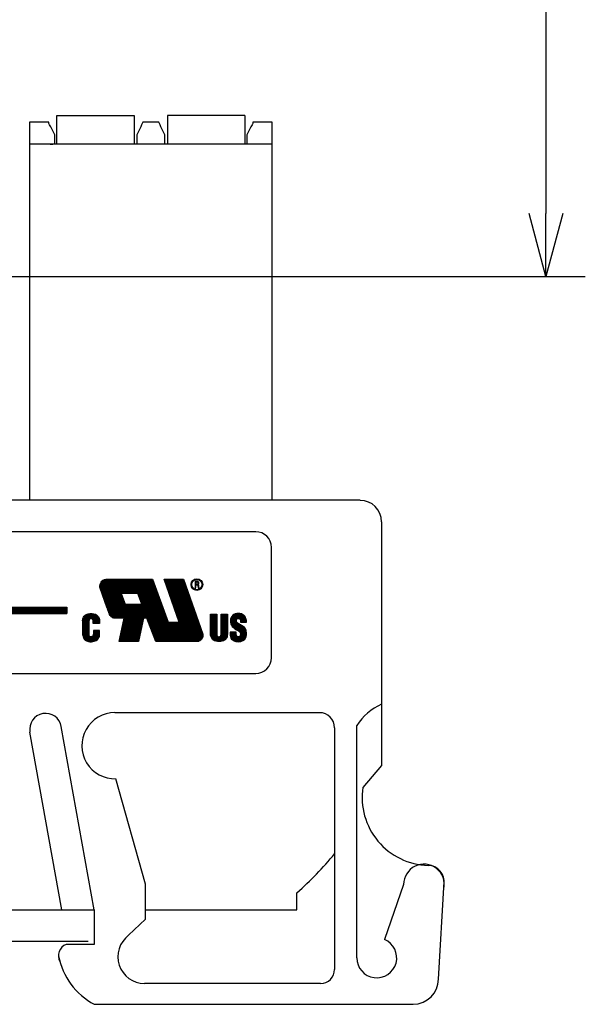
# Model space of a CAD drawing. Units: millimetres. Extents: x 1525 to 1693, y 464 to 588.
# Drawn here: x 1587 to 1605, y 473 to 504 of the extents above; entities that cross this region are included whole.
import ezdxf

# ---------------------------------------------------------------- set-up
doc = ezdxf.new("R2010")
doc.units = ezdxf.units.MM
doc.header["$LTSCALE"] = 2
doc.header["$MEASUREMENT"] = 0
doc.linetypes.add('PHANTOM', pattern=[63.5, 31.75, -6.35, 6.35, -6.35, 6.35, -6.35])
doc.layers.get('0').update_dxf_attribs({"lineweight": 25})
doc.layers.get('Defpoints').update_dxf_attribs({"lineweight": 25})
doc.layers.add('OBJECT', color=7, linetype='Continuous', lineweight=25)
doc.layers.add('PDF_ジオメトリ', color=7, linetype='Continuous')
doc.styles.add('一般文字', font='monotxt.shx', dxfattribs={"bigfont": 'bigfont.shx'})
doc.dimstyles.new('ISO-25', dxfattribs={"dimtxt": 2.5, "dimasz": 2, "dimexe": 1.25, "dimexo": 0.625, "dimtad": 1, "dimdsep": 46, "dimtxsty": '一般文字', "dimblk": 'OPEN30', "dimcen": 2.5, "dimadec": 0, "dimazin": 0, "dimtfac": 1, "dimtmove": 0, "dimatfit": 3, "dimldrblk": 'OPEN30', "dimfxl": 1, "dimarcsym": 0})

# ---------------------------------------------------------------- blocks, each defined once
blk = doc.blocks.new('_Open30')
at = {"color": 0, "linetype": 'ByBlock', "lineweight": -2}
for p, q in [((-1, 0.268), (0, 0)), ((0, 0), (-1, -0.268)), ((0, 0), (-1, 0))]:
    blk.add_line(p, q, dxfattribs=at)
blk = doc.blocks.new('*D43')
at = {"layer": 'Defpoints', "color": 0, "transparency": 16777216}
for p in [(1594.426, 575.612), (1584.076, 495.615), (1604.119, 495.615)]:
    blk.add_point(p, dxfattribs=at)
at = {"layer": 'OBJECT', "color": 0, "lineweight": -2, "transparency": 16777216}
for p, q in [((1595.051, 575.612), (1605.369, 575.612)), ((1604.119, 573.612), (1604.119, 497.615)), ((1584.701, 495.615), (1605.369, 495.615))]:
    blk.add_line(p, q, dxfattribs=at)
at = {"layer": 'OBJECT', "color": 0, "lineweight": -2, "transparency": 16777216, "xscale": 2, "yscale": 2, "zscale": 2}
for p, rotation in [((1604.119, 575.612), 90), ((1604.119, 495.615), 270)]:
    blk.add_blockref('_Open30', p, dxfattribs=dict(at, rotation=rotation))
at = {"layer": 'OBJECT', "color": 0, "transparency": 16777216, "insert": (1601.743, 535.613), "char_height": 2.5, "attachment_point": 5, "rotation": 90, "style": '一般文字'}
blk.add_mtext('{\\fMS Gothic|b0|i0|c128|p49;\\H1.2x;(80)}', dxfattribs=at)

msp = doc.modelspace()

# ---------------------------------------------------------------- linework, layer by layer
at = {"color": 0}
for p, q in [((1598.221, 488.515), (1546.852, 488.515)), ((1598.901, 487.835), (1598.901, 480.092)), ((1598.901, 480.092), (1598.307, 479.401)), ((1600.705, 473.317), (1600.889, 476.398)), ((1589.777, 472.515), (1599.903, 472.515))]:
    msp.add_line(p, q, dxfattribs=at)
for p, q in [((1589.954, 485.777), (1591.713, 485.777)), ((1589.956, 485.812), (1591.7, 485.812)), ((1589.96, 485.847), (1591.688, 485.847)), ((1589.973, 485.882), (1591.675, 485.882)), ((1589.992, 485.917), (1591.662, 485.917)), ((1590.022, 485.952), (1591.65, 485.952)), ((1590.071, 485.987), (1591.637, 485.987)), ((1591.999, 485.987), (1592.616, 485.987)), ((1592.012, 485.952), (1592.629, 485.952)), ((1592.024, 485.917), (1592.641, 485.917)), ((1592.037, 485.882), (1592.654, 485.882)), ((1592.049, 485.847), (1592.666, 485.847)), ((1592.061, 485.812), (1592.678, 485.812)), ((1592.074, 485.777), (1592.691, 485.777)), ((1593.048, 485.941), (1592.975, 485.941)), ((1592.975, 485.941), (1592.975, 485.94)), ((1592.975, 485.94), (1592.975, 485.739)), ((1592.998, 485.919), (1592.998, 485.848)), ((1593.041, 485.919), (1592.998, 485.919)), ((1592.998, 485.848), (1593.036, 485.848)), ((1592.998, 485.739), (1592.998, 485.828)), ((1592.998, 485.828), (1593.04, 485.828)), ((1593.036, 485.848), (1593.051, 485.85)), ((1593.04, 485.828), (1593.057, 485.822)), ((1593.055, 485.915), (1593.041, 485.919)), ((1593.057, 485.939), (1593.048, 485.941)), ((1593.051, 485.85), (1593.055, 485.854)), ((1593.059, 485.913), (1593.055, 485.915)), ((1593.055, 485.854), (1593.059, 485.856)), ((1593.066, 485.936), (1593.057, 485.939)), ((1593.057, 485.822), (1593.065, 485.813)), ((1593.066, 485.906), (1593.059, 485.913)), ((1593.059, 485.856), (1593.066, 485.863)), ((1593.065, 485.813), (1593.068, 485.807)), ((1593.07, 485.934), (1593.066, 485.936)), ((1593.068, 485.902), (1593.066, 485.906)), ((1593.066, 485.863), (1593.072, 485.875)), ((1593.066, 485.839), (1593.079, 485.845)), ((1593.074, 485.837), (1593.066, 485.839)), ((1593.072, 485.892), (1593.068, 485.902)), ((1593.068, 485.807), (1593.07, 485.798)), ((1593.077, 485.932), (1593.07, 485.934)), ((1593.07, 485.798), (1593.072, 485.763)), ((1593.072, 485.875), (1593.072, 485.892)), ((1593.072, 485.763), (1593.074, 485.75)), ((1593.079, 485.835), (1593.074, 485.837)), ((1593.09, 485.919), (1593.077, 485.932)), ((1593.079, 485.845), (1593.088, 485.854)), ((1593.087, 485.826), (1593.079, 485.835)), ((1593.092, 485.815), (1593.087, 485.826)), ((1593.088, 485.854), (1593.092, 485.861)), ((1593.092, 485.915), (1593.09, 485.919)), ((1593.094, 485.909), (1593.092, 485.915)), ((1593.092, 485.861), (1593.094, 485.865)), ((1593.094, 485.804), (1593.092, 485.815)), ((1593.096, 485.9), (1593.094, 485.909)), ((1593.094, 485.865), (1593.096, 485.874)), ((1593.096, 485.774), (1593.094, 485.804)), ((1593.096, 485.874), (1593.096, 485.9)), ((1593.098, 485.757), (1593.096, 485.774)), ((1593.1, 485.75), (1593.098, 485.757)), ((1589.958, 485.742), (1591.725, 485.742)), ((1589.967, 485.707), (1591.738, 485.707)), ((1589.98, 485.672), (1591.751, 485.672)), ((1589.993, 485.637), (1591.763, 485.637)), ((1590.005, 485.602), (1591.776, 485.602)), ((1590.018, 485.567), (1591.789, 485.567)), ((1590.03, 485.532), (1590.641, 485.532)), ((1590.043, 485.497), (1590.654, 485.497)), ((1590.055, 485.462), (1590.667, 485.462)), ((1591.156, 485.56), (1590.63, 485.56)), ((1590.63, 485.56), (1590.755, 485.223)), ((1591.282, 485.223), (1591.156, 485.56)), ((1591.166, 485.532), (1591.801, 485.532)), ((1591.179, 485.497), (1591.814, 485.497)), ((1591.192, 485.462), (1591.827, 485.462)), ((1592.086, 485.742), (1592.703, 485.742)), ((1592.099, 485.707), (1592.716, 485.707)), ((1592.111, 485.672), (1592.728, 485.672)), ((1592.124, 485.637), (1592.741, 485.637)), ((1592.136, 485.602), (1592.753, 485.602)), ((1592.148, 485.567), (1592.766, 485.567)), ((1592.161, 485.532), (1592.778, 485.532)), ((1592.173, 485.497), (1592.79, 485.497)), ((1592.186, 485.462), (1592.803, 485.462)), ((1592.975, 485.739), (1592.998, 485.739)), ((1593.074, 485.75), (1593.077, 485.742)), ((1593.077, 485.742), (1593.079, 485.739)), ((1593.079, 485.739), (1593.108, 485.739)), ((1593.104, 485.746), (1593.1, 485.75)), ((1593.108, 485.739), (1593.104, 485.746)), ((1590.068, 485.427), (1590.679, 485.427)), ((1590.081, 485.392), (1590.692, 485.392)), ((1590.093, 485.357), (1590.705, 485.357)), ((1590.106, 485.322), (1590.718, 485.322)), ((1590.118, 485.287), (1590.731, 485.287)), ((1590.131, 485.252), (1590.744, 485.252)), ((1590.144, 485.217), (1591.915, 485.217)), ((1590.156, 485.182), (1591.928, 485.182)), ((1590.169, 485.147), (1591.94, 485.147)), ((1590.755, 485.223), (1591.282, 485.223)), ((1591.205, 485.427), (1591.839, 485.427)), ((1591.218, 485.392), (1591.852, 485.392)), ((1591.232, 485.357), (1591.864, 485.357)), ((1591.245, 485.322), (1591.877, 485.322)), ((1591.258, 485.287), (1591.89, 485.287)), ((1591.271, 485.252), (1591.902, 485.252)), ((1592.198, 485.427), (1592.815, 485.427)), ((1592.21, 485.392), (1592.828, 485.392)), ((1592.223, 485.357), (1592.84, 485.357)), ((1592.235, 485.322), (1592.853, 485.322)), ((1592.248, 485.287), (1592.865, 485.287)), ((1592.26, 485.252), (1592.877, 485.252)), ((1592.272, 485.217), (1592.89, 485.217)), ((1592.285, 485.182), (1592.902, 485.182)), ((1592.297, 485.147), (1592.915, 485.147)), ((1564.903, 485.119), (1588.903, 485.119)), ((1564.903, 485.084), (1588.903, 485.084)), ((1564.903, 485.049), (1588.903, 485.049)), ((1564.903, 485.014), (1588.903, 485.014)), ((1564.903, 484.979), (1588.903, 484.979)), ((1564.903, 484.944), (1588.903, 484.944)), ((1564.903, 484.919), (1588.903, 484.919)), ((1588.903, 485.119), (1588.903, 484.919)), ((1589.437, 484.807), (1589.459, 484.839)), ((1589.455, 484.832), (1589.898, 484.832)), ((1589.459, 484.839), (1589.486, 484.866)), ((1589.486, 484.866), (1589.518, 484.887)), ((1589.489, 484.867), (1589.861, 484.867)), ((1589.518, 484.887), (1589.548, 484.9)), ((1589.548, 484.9), (1589.579, 484.909)), ((1589.558, 484.902), (1589.793, 484.902)), ((1589.579, 484.909), (1589.639, 484.917)), ((1589.639, 484.917), (1589.708, 484.917)), ((1589.708, 484.917), (1589.749, 484.913)), ((1589.749, 484.913), (1589.787, 484.904)), ((1589.787, 484.904), (1589.813, 484.896)), ((1589.813, 484.896), (1589.843, 484.88)), ((1589.843, 484.88), (1589.87, 484.861)), ((1589.87, 484.861), (1589.891, 484.841)), ((1589.891, 484.841), (1589.906, 484.821)), ((1589.906, 484.821), (1589.921, 484.793)), ((1590.181, 485.112), (1591.953, 485.112)), ((1590.194, 485.077), (1591.966, 485.077)), ((1590.206, 485.042), (1591.978, 485.042)), ((1590.218, 485.007), (1591.991, 485.007)), ((1590.231, 484.972), (1592.004, 484.972)), ((1590.244, 484.937), (1592.016, 484.937)), ((1590.256, 484.902), (1592.029, 484.902)), ((1590.272, 484.867), (1592.041, 484.867)), ((1590.299, 484.832), (1592.054, 484.832)), ((1592.31, 485.112), (1592.927, 485.112)), ((1592.322, 485.077), (1592.94, 485.077)), ((1592.335, 485.042), (1592.952, 485.042)), ((1592.347, 485.007), (1592.964, 485.007)), ((1592.359, 484.972), (1592.977, 484.972)), ((1592.372, 484.937), (1592.989, 484.937)), ((1592.384, 484.902), (1593.002, 484.902)), ((1592.397, 484.867), (1593.014, 484.867)), ((1592.409, 484.832), (1593.027, 484.832)), ((1593.471, 484.898), (1593.669, 484.898)), ((1593.471, 484.266), (1593.471, 484.898)), ((1593.471, 484.898), (1593.471, 484.898)), ((1593.471, 484.867), (1593.669, 484.867)), ((1593.471, 484.832), (1593.669, 484.832)), ((1593.669, 484.898), (1593.669, 484.26)), ((1593.805, 484.253), (1593.805, 484.898)), ((1593.805, 484.898), (1594.005, 484.898)), ((1593.805, 484.867), (1594.005, 484.867)), ((1593.805, 484.832), (1594.005, 484.832)), ((1594.005, 484.898), (1594.005, 484.279)), ((1594.14, 484.825), (1594.117, 484.778)), ((1594.175, 484.866), (1594.14, 484.825)), ((1594.146, 484.832), (1594.556, 484.832)), ((1594.204, 484.885), (1594.175, 484.866)), ((1594.177, 484.867), (1594.523, 484.867)), ((1594.251, 484.906), (1594.204, 484.885)), ((1594.242, 484.902), (1594.461, 484.902)), ((1594.298, 484.917), (1594.251, 484.906)), ((1594.352, 484.921), (1594.298, 484.917)), ((1594.401, 484.918), (1594.352, 484.921)), ((1594.448, 484.907), (1594.401, 484.918)), ((1594.484, 484.893), (1594.448, 484.907)), ((1594.53, 484.863), (1594.484, 484.893)), ((1594.547, 484.845), (1594.53, 484.863)), ((1594.577, 484.804), (1594.547, 484.845)), ((1589.406, 484.693), (1589.418, 484.753)), ((1589.406, 484.693), (1589.406, 484.249)), ((1589.406, 484.692), (1589.608, 484.692)), ((1589.406, 484.657), (1589.605, 484.657)), ((1589.406, 484.622), (1589.605, 484.622)), ((1589.406, 484.587), (1589.605, 484.587)), ((1589.406, 484.552), (1589.605, 484.552)), ((1589.406, 484.517), (1589.605, 484.517)), ((1589.413, 484.727), (1589.615, 484.727)), ((1589.418, 484.753), (1589.437, 484.807)), ((1589.422, 484.762), (1589.932, 484.762)), ((1589.434, 484.797), (1589.919, 484.797)), ((1589.609, 484.709), (1589.605, 484.663)), ((1589.605, 484.663), (1589.605, 484.248)), ((1589.613, 484.724), (1589.609, 484.709)), ((1589.618, 484.735), (1589.613, 484.724)), ((1589.622, 484.742), (1589.618, 484.735)), ((1589.635, 484.753), (1589.622, 484.742)), ((1589.644, 484.757), (1589.635, 484.753)), ((1589.648, 484.759), (1589.644, 484.757)), ((1589.661, 484.761), (1589.648, 484.759)), ((1589.667, 484.763), (1589.661, 484.761)), ((1589.685, 484.763), (1589.667, 484.763)), ((1589.7, 484.759), (1589.685, 484.763)), ((1589.709, 484.755), (1589.7, 484.759)), ((1589.718, 484.748), (1589.709, 484.755)), ((1589.724, 484.739), (1589.718, 484.748)), ((1589.731, 484.729), (1589.724, 484.739)), ((1589.739, 484.701), (1589.731, 484.729)), ((1589.731, 484.727), (1589.94, 484.727)), ((1589.743, 484.685), (1589.739, 484.701)), ((1589.741, 484.692), (1589.943, 484.692)), ((1589.743, 484.6), (1589.743, 484.685)), ((1589.743, 484.657), (1589.943, 484.657)), ((1589.743, 484.622), (1589.943, 484.622)), ((1589.943, 484.6), (1589.743, 484.6)), ((1589.921, 484.793), (1589.932, 484.763)), ((1589.932, 484.763), (1589.939, 484.735)), ((1589.939, 484.735), (1589.943, 484.698)), ((1589.943, 484.698), (1589.943, 484.6)), ((1590.347, 484.797), (1592.067, 484.797)), ((1590.672, 484.517), (1591.288, 484.517)), ((1590.679, 484.552), (1591.295, 484.552)), ((1590.686, 484.587), (1591.303, 484.587)), ((1590.694, 484.622), (1591.31, 484.622)), ((1590.701, 484.657), (1591.318, 484.657)), ((1590.709, 484.692), (1591.325, 484.692)), ((1590.716, 484.727), (1591.333, 484.727)), ((1590.723, 484.762), (1591.34, 484.762)), ((1591.454, 484.762), (1592.079, 484.762)), ((1591.467, 484.727), (1592.092, 484.727)), ((1591.48, 484.692), (1592.105, 484.692)), ((1591.494, 484.657), (1592.117, 484.657)), ((1591.507, 484.622), (1593.101, 484.622)), ((1591.52, 484.587), (1593.114, 484.587)), ((1591.533, 484.552), (1593.126, 484.552)), ((1591.546, 484.517), (1593.139, 484.517)), ((1592.421, 484.797), (1593.039, 484.797)), ((1592.434, 484.762), (1593.052, 484.762)), ((1592.446, 484.727), (1593.064, 484.727)), ((1592.459, 484.692), (1593.076, 484.692)), ((1592.471, 484.657), (1593.089, 484.657)), ((1593.471, 484.797), (1593.669, 484.797)), ((1593.471, 484.762), (1593.669, 484.762)), ((1593.471, 484.727), (1593.669, 484.727)), ((1593.471, 484.692), (1593.669, 484.692)), ((1593.471, 484.657), (1593.669, 484.657)), ((1593.471, 484.622), (1593.669, 484.622)), ((1593.471, 484.587), (1593.669, 484.587)), ((1593.471, 484.552), (1593.669, 484.552)), ((1593.471, 484.517), (1593.669, 484.517)), ((1593.805, 484.797), (1594.005, 484.797)), ((1593.805, 484.762), (1594.005, 484.762)), ((1593.805, 484.727), (1594.005, 484.727)), ((1593.805, 484.692), (1594.005, 484.692)), ((1593.805, 484.657), (1594.005, 484.657)), ((1593.805, 484.622), (1594.005, 484.622)), ((1593.805, 484.587), (1594.005, 484.587)), ((1593.805, 484.552), (1594.005, 484.552)), ((1593.805, 484.517), (1594.005, 484.517)), ((1594.107, 484.738), (1594.104, 484.708)), ((1594.104, 484.708), (1594.104, 484.647)), ((1594.104, 484.692), (1594.289, 484.692)), ((1594.104, 484.657), (1594.297, 484.657)), ((1594.104, 484.647), (1594.108, 484.613)), ((1594.106, 484.727), (1594.295, 484.727)), ((1594.117, 484.778), (1594.107, 484.738)), ((1594.107, 484.622), (1594.328, 484.622)), ((1594.108, 484.613), (1594.115, 484.583)), ((1594.113, 484.762), (1594.594, 484.762)), ((1594.114, 484.587), (1594.38, 484.587)), ((1594.115, 484.583), (1594.132, 484.546)), ((1594.126, 484.797), (1594.579, 484.797)), ((1594.129, 484.552), (1594.44, 484.552)), ((1594.132, 484.546), (1594.156, 484.512)), ((1594.152, 484.517), (1594.496, 484.517)), ((1594.156, 484.512), (1594.196, 484.472)), ((1594.289, 484.694), (1594.291, 484.717)), ((1594.291, 484.679), (1594.289, 484.694)), ((1594.291, 484.717), (1594.3, 484.74)), ((1594.296, 484.658), (1594.291, 484.679)), ((1594.312, 484.638), (1594.296, 484.658)), ((1594.3, 484.74), (1594.311, 484.753)), ((1594.311, 484.753), (1594.321, 484.76)), ((1594.334, 484.617), (1594.312, 484.638)), ((1594.321, 484.76), (1594.334, 484.764)), ((1594.334, 484.764), (1594.35, 484.766)), ((1594.351, 484.605), (1594.334, 484.617)), ((1594.35, 484.766), (1594.376, 484.762)), ((1594.372, 484.592), (1594.351, 484.605)), ((1594.401, 484.574), (1594.372, 484.592)), ((1594.376, 484.762), (1594.389, 484.754)), ((1594.389, 484.754), (1594.402, 484.744)), ((1594.425, 484.561), (1594.401, 484.574)), ((1594.402, 484.744), (1594.411, 484.727)), ((1594.411, 484.727), (1594.417, 484.706)), ((1594.411, 484.727), (1594.601, 484.727)), ((1594.417, 484.706), (1594.423, 484.644)), ((1594.418, 484.692), (1594.608, 484.692)), ((1594.422, 484.657), (1594.608, 484.657)), ((1594.423, 484.644), (1594.608, 484.644)), ((1594.44, 484.552), (1594.425, 484.561)), ((1594.481, 484.528), (1594.44, 484.552)), ((1594.507, 484.51), (1594.481, 484.528)), ((1594.544, 484.481), (1594.507, 484.51)), ((1594.594, 484.761), (1594.577, 484.804)), ((1594.608, 484.698), (1594.594, 484.761)), ((1594.608, 484.644), (1594.608, 484.698)), ((1589.406, 484.482), (1589.605, 484.482)), ((1589.406, 484.447), (1589.605, 484.447)), ((1589.406, 484.412), (1589.605, 484.412)), ((1589.406, 484.377), (1589.605, 484.377)), ((1589.406, 484.342), (1589.605, 484.342)), ((1589.406, 484.307), (1589.605, 484.307)), ((1589.406, 484.272), (1589.605, 484.272)), ((1589.406, 484.249), (1589.412, 484.221)), ((1589.406, 484.237), (1589.607, 484.237)), ((1589.412, 484.221), (1589.42, 484.182)), ((1589.416, 484.202), (1589.622, 484.202)), ((1589.609, 484.227), (1589.605, 484.248)), ((1589.613, 484.215), (1589.609, 484.227)), ((1589.622, 484.202), (1589.613, 484.215)), ((1589.629, 484.198), (1589.622, 484.202)), ((1589.631, 484.195), (1589.629, 484.198)), ((1589.635, 484.193), (1589.631, 484.195)), ((1589.637, 484.191), (1589.635, 484.193)), ((1589.715, 484.195), (1589.703, 484.188)), ((1589.724, 484.203), (1589.715, 484.195)), ((1589.723, 484.202), (1589.94, 484.202)), ((1589.731, 484.212), (1589.724, 484.203)), ((1589.739, 484.232), (1589.731, 484.212)), ((1589.743, 484.251), (1589.739, 484.232)), ((1589.74, 484.237), (1589.946, 484.237)), ((1589.748, 484.269), (1589.743, 484.251)), ((1589.947, 484.382), (1589.748, 484.382)), ((1589.748, 484.382), (1589.748, 484.269)), ((1589.748, 484.377), (1589.947, 484.377)), ((1589.748, 484.342), (1589.947, 484.342)), ((1589.748, 484.307), (1589.947, 484.307)), ((1589.748, 484.272), (1589.947, 484.272)), ((1589.938, 484.191), (1589.945, 484.232)), ((1589.945, 484.232), (1589.947, 484.26)), ((1589.947, 484.26), (1589.947, 484.382)), ((1590.605, 484.202), (1591.22, 484.202)), ((1590.613, 484.237), (1591.228, 484.237)), ((1590.62, 484.272), (1591.235, 484.272)), ((1590.628, 484.307), (1591.243, 484.307)), ((1590.635, 484.342), (1591.25, 484.342)), ((1590.642, 484.377), (1591.258, 484.377)), ((1590.65, 484.412), (1591.265, 484.412)), ((1590.657, 484.447), (1591.273, 484.447)), ((1590.664, 484.482), (1591.28, 484.482)), ((1591.559, 484.482), (1593.151, 484.482)), ((1591.572, 484.447), (1593.163, 484.447)), ((1591.585, 484.412), (1593.176, 484.412)), ((1591.598, 484.377), (1593.188, 484.377)), ((1591.611, 484.342), (1593.201, 484.342)), ((1591.624, 484.307), (1593.213, 484.307)), ((1591.638, 484.272), (1593.226, 484.272)), ((1591.651, 484.237), (1593.228, 484.237)), ((1591.664, 484.202), (1593.225, 484.202)), ((1593.471, 484.482), (1593.669, 484.482)), ((1593.471, 484.447), (1593.669, 484.447)), ((1593.471, 484.412), (1593.669, 484.412)), ((1593.471, 484.377), (1593.669, 484.377)), ((1593.471, 484.342), (1593.669, 484.342)), ((1593.471, 484.307), (1593.669, 484.307)), ((1593.471, 484.272), (1593.669, 484.272)), ((1593.471, 484.232), (1593.471, 484.266)), ((1593.471, 484.237), (1593.672, 484.237)), ((1593.485, 484.177), (1593.471, 484.232)), ((1593.479, 484.202), (1593.687, 484.202)), ((1593.669, 484.26), (1593.673, 484.23)), ((1593.673, 484.23), (1593.677, 484.216)), ((1593.677, 484.216), (1593.681, 484.208)), ((1593.681, 484.208), (1593.694, 484.195)), ((1593.694, 484.195), (1593.703, 484.191)), ((1593.768, 484.191), (1593.773, 484.193)), ((1593.773, 484.193), (1593.786, 484.204)), ((1593.784, 484.202), (1593.996, 484.202)), ((1593.786, 484.204), (1593.792, 484.214)), ((1593.792, 484.214), (1593.799, 484.228)), ((1593.799, 484.228), (1593.805, 484.253)), ((1593.801, 484.237), (1594.002, 484.237)), ((1593.805, 484.482), (1594.005, 484.482)), ((1593.805, 484.447), (1594.005, 484.447)), ((1593.805, 484.412), (1594.005, 484.412)), ((1593.805, 484.377), (1594.005, 484.377)), ((1593.805, 484.342), (1594.005, 484.342)), ((1593.805, 484.307), (1594.005, 484.307)), ((1593.805, 484.272), (1594.004, 484.272)), ((1594, 484.22), (1593.992, 484.182)), ((1594.005, 484.279), (1594, 484.22)), ((1594.278, 484.333), (1594.091, 484.333)), ((1594.091, 484.333), (1594.091, 484.232)), ((1594.091, 484.307), (1594.278, 484.307)), ((1594.091, 484.272), (1594.278, 484.272)), ((1594.091, 484.237), (1594.283, 484.237)), ((1594.091, 484.232), (1594.097, 484.186)), ((1594.095, 484.202), (1594.3, 484.202)), ((1594.186, 484.482), (1594.542, 484.482)), ((1594.196, 484.472), (1594.242, 484.438)), ((1594.229, 484.447), (1594.569, 484.447)), ((1594.242, 484.438), (1594.296, 484.405)), ((1594.278, 484.252), (1594.278, 484.333)), ((1594.288, 484.22), (1594.278, 484.252)), ((1594.284, 484.412), (1594.587, 484.412)), ((1594.301, 484.2), (1594.288, 484.22)), ((1594.296, 484.405), (1594.323, 484.389)), ((1594.321, 484.188), (1594.301, 484.2)), ((1594.323, 484.389), (1594.354, 484.37)), ((1594.342, 484.377), (1594.598, 484.377)), ((1594.354, 484.37), (1594.384, 484.348)), ((1594.391, 484.193), (1594.376, 484.186)), ((1594.384, 484.348), (1594.412, 484.312)), ((1594.389, 484.342), (1594.605, 484.342)), ((1594.404, 484.206), (1594.391, 484.193)), ((1594.401, 484.202), (1594.6, 484.202)), ((1594.413, 484.223), (1594.404, 484.206)), ((1594.412, 484.312), (1594.419, 484.295)), ((1594.421, 484.251), (1594.413, 484.223)), ((1594.414, 484.307), (1594.608, 484.307)), ((1594.417, 484.237), (1594.608, 484.237)), ((1594.419, 484.295), (1594.421, 484.282)), ((1594.421, 484.282), (1594.423, 484.266)), ((1594.423, 484.266), (1594.421, 484.251)), ((1594.422, 484.272), (1594.608, 484.272)), ((1594.566, 484.451), (1594.544, 484.481)), ((1594.579, 484.431), (1594.566, 484.451)), ((1594.596, 484.389), (1594.579, 484.431)), ((1594.587, 484.158), (1594.599, 484.194)), ((1594.603, 484.357), (1594.596, 484.389)), ((1594.599, 484.194), (1594.607, 484.24)), ((1594.607, 484.323), (1594.603, 484.357)), ((1594.607, 484.24), (1594.607, 484.323)), ((1589.42, 484.182), (1589.429, 484.156)), ((1589.425, 484.167), (1589.928, 484.167)), ((1589.429, 484.156), (1589.447, 484.123)), ((1589.441, 484.132), (1589.909, 484.132)), ((1589.447, 484.123), (1589.466, 484.097)), ((1589.466, 484.097), (1589.492, 484.073)), ((1589.467, 484.097), (1589.88, 484.097)), ((1589.492, 484.073), (1589.525, 484.054)), ((1589.51, 484.062), (1589.829, 484.062)), ((1589.525, 484.054), (1589.559, 484.041)), ((1589.559, 484.041), (1589.598, 484.032)), ((1589.598, 484.032), (1589.635, 484.027)), ((1589.635, 484.027), (1589.687, 484.027)), ((1589.654, 484.185), (1589.637, 484.191)), ((1589.691, 484.185), (1589.654, 484.185)), ((1589.687, 484.027), (1589.728, 484.033)), ((1589.703, 484.188), (1589.691, 484.185)), ((1589.728, 484.033), (1589.774, 484.041)), ((1589.774, 484.041), (1589.807, 484.052)), ((1589.807, 484.052), (1589.839, 484.067)), ((1589.839, 484.067), (1589.874, 484.091)), ((1589.874, 484.091), (1589.903, 484.122)), ((1589.903, 484.122), (1589.923, 484.156)), ((1589.923, 484.156), (1589.938, 484.191)), ((1590.576, 484.062), (1591.19, 484.062)), ((1590.583, 484.097), (1591.198, 484.097)), ((1590.591, 484.132), (1591.205, 484.132)), ((1590.598, 484.167), (1591.213, 484.167)), ((1591.677, 484.167), (1593.215, 484.167)), ((1591.69, 484.132), (1593.199, 484.132)), ((1591.703, 484.097), (1593.175, 484.097)), ((1591.716, 484.062), (1593.137, 484.062)), ((1593.504, 484.134), (1593.485, 484.177)), ((1593.489, 484.167), (1593.986, 484.167)), ((1593.53, 484.101), (1593.504, 484.134)), ((1593.505, 484.132), (1593.969, 484.132)), ((1593.558, 484.076), (1593.53, 484.101)), ((1593.534, 484.097), (1593.942, 484.097)), ((1593.592, 484.057), (1593.558, 484.076)), ((1593.582, 484.062), (1593.894, 484.062)), ((1593.636, 484.04), (1593.592, 484.057)), ((1593.69, 484.032), (1593.636, 484.04)), ((1593.736, 484.03), (1593.69, 484.032)), ((1593.703, 484.191), (1593.716, 484.186)), ((1593.716, 484.186), (1593.725, 484.185)), ((1593.725, 484.185), (1593.747, 484.185)), ((1593.79, 484.033), (1593.736, 484.03)), ((1593.747, 484.185), (1593.755, 484.186)), ((1593.755, 484.186), (1593.768, 484.191)), ((1593.836, 484.04), (1593.79, 484.033)), ((1593.876, 484.053), (1593.836, 484.04)), ((1593.911, 484.072), (1593.876, 484.053)), ((1593.933, 484.089), (1593.911, 484.072)), ((1593.952, 484.108), (1593.933, 484.089)), ((1593.967, 484.13), (1593.952, 484.108)), ((1593.979, 484.15), (1593.967, 484.13)), ((1593.992, 484.182), (1593.979, 484.15)), ((1594.097, 484.186), (1594.114, 484.143)), ((1594.105, 484.167), (1594.59, 484.167)), ((1594.114, 484.143), (1594.136, 484.11)), ((1594.121, 484.132), (1594.574, 484.132)), ((1594.136, 484.11), (1594.163, 484.085)), ((1594.149, 484.097), (1594.544, 484.097)), ((1594.163, 484.085), (1594.182, 484.07)), ((1594.182, 484.07), (1594.204, 484.059)), ((1594.197, 484.062), (1594.5, 484.062)), ((1594.204, 484.059), (1594.236, 484.044)), ((1594.236, 484.044), (1594.268, 484.036)), ((1594.268, 484.036), (1594.314, 484.03)), ((1594.314, 484.03), (1594.354, 484.027)), ((1594.352, 484.182), (1594.321, 484.188)), ((1594.376, 484.186), (1594.352, 484.182)), ((1594.354, 484.027), (1594.388, 484.028)), ((1594.388, 484.028), (1594.434, 484.036)), ((1594.434, 484.036), (1594.477, 484.05)), ((1594.477, 484.05), (1594.513, 484.07)), ((1594.513, 484.07), (1594.556, 484.108)), ((1594.556, 484.108), (1594.573, 484.132)), ((1594.573, 484.132), (1594.587, 484.158)), ((1590.43, 481.774), (1596.928, 481.774)), ((1588.748, 475.515), (1587.734, 481.154)), ((1589.777, 475.515), (1588.73, 481.334)), ((1597.407, 481.295), (1597.407, 473.622)), ((1598.111, 473.992), (1598.111, 481.365)), ((1591.407, 476.334), (1590.464, 479.674)), ((1600.705, 473.317), (1600.889, 476.398)), ((1591.407, 475.217), (1591.407, 476.334)), ((1599.599, 476.319), (1598.995, 474.576)), ((1596.213, 475.515), (1596.213, 476.055)), ((1557.54, 475.515), (1589.777, 475.515)), ((1589.777, 475.515), (1589.777, 474.415)), ((1591.407, 475.515), (1596.213, 475.515)), ((1591.407, 475.217), (1590.867, 474.705)), ((1589.777, 474.415), (1588.884, 474.415)), ((1596.961, 473.177), (1591.372, 473.177)), ((1589.777, 472.515), (1599.903, 472.515))]:
    msp.add_line(p, q)
for points in [[(1594.903, 487.519), (1549.903, 487.519)], [(1595.403, 483.519), (1595.403, 487.019)], [(1592.474, 484.649), (1591.991, 486.01), (1592.608, 486.01), (1593.228, 484.265), (1593.228, 484.219), (1593.226, 484.208), (1593.224, 484.195), (1593.222, 484.187), (1593.22, 484.178), (1593.218, 484.174), (1593.215, 484.167), (1593.213, 484.161), (1593.211, 484.156), (1593.209, 484.152), (1593.207, 484.145), (1593.205, 484.143), (1593.203, 484.137), (1593.2, 484.135), (1593.192, 484.119), (1593.187, 484.113), (1593.181, 484.104), (1593.176, 484.1), (1593.172, 484.093), (1593.157, 484.078), (1593.153, 484.076), (1593.144, 484.067), (1593.139, 484.065), (1593.135, 484.061), (1593.131, 484.058), (1593.127, 484.056), (1593.124, 484.054), (1593.098, 484.041), (1593.085, 484.037), (1593.068, 484.033), (1593.048, 484.03), (1591.728, 484.03), (1591.45, 484.774), (1591.342, 484.774), (1591.183, 484.03), (1590.569, 484.03), (1590.726, 484.774), (1590.406, 484.774), (1590.401, 484.777), (1590.39, 484.779), (1590.385, 484.781), (1590.372, 484.785), (1590.364, 484.789), (1590.357, 484.791), (1590.349, 484.796), (1590.346, 484.798), (1590.34, 484.8), (1590.338, 484.802), (1590.333, 484.805), (1590.331, 484.807), (1590.327, 484.809), (1590.321, 484.813), (1590.318, 484.815), (1590.314, 484.82), (1590.31, 484.822), (1590.288, 484.844), (1590.286, 484.848), (1590.279, 484.855), (1590.277, 484.859), (1590.275, 484.861), (1590.268, 484.874), (1590.266, 484.876), (1590.264, 484.883), (1590.262, 484.887), (1590.26, 484.894), (1590.258, 484.898), (1590.251, 484.917), (1590.249, 484.922), (1590.242, 484.942), (1590.241, 484.946), (1590.238, 484.955), (1590.236, 484.959), (1590.234, 484.965), (1590.232, 484.97), (1590.23, 484.978), (1590.227, 484.983), (1590.223, 484.994), (1590.221, 485.002), (1590.218, 485.006), (1590.216, 485.016), (1590.215, 485.019), (1590.212, 485.026), (1590.21, 485.031), (1590.208, 485.038), (1590.206, 485.043), (1590.204, 485.05), (1590.199, 485.063), (1590.196, 485.067), (1590.195, 485.076), (1590.193, 485.08), (1590.188, 485.093), (1589.96, 485.728), (1589.956, 485.759), (1589.954, 485.783), (1589.954, 485.798), (1589.96, 485.847), (1589.969, 485.875), (1589.992, 485.919), (1590.017, 485.948), (1590.051, 485.977), (1590.101, 486.002), (1590.14, 486.01)], [(1590.14, 486.01), (1591.629, 486.01), (1592.12, 484.649), (1592.474, 484.649)], [(1578.403, 483.019), (1594.903, 483.019)]]:
    msp.add_lwpolyline(points)
for radius in [0.185, 0.163]:
    msp.add_circle((1593.035, 485.84), radius)
for centre, radius, start, end in [((1598.221, 487.835), 0.679, 0, 90), ((1600.437, 479.08), 2.155, 171.4207, 268.3731), ((1600.361, 476.398), 0.528, 353.1775, 88.3731), ((1599.903, 473.317), 0.802, 270, 0)]:
    msp.add_arc(centre, radius, start, end, dxfattribs=at)
for centre, radius, start, end in [((1594.903, 487.019), 0.5, 0, 90), ((1594.903, 483.519), 0.5, 270, 0), ((1599.624, 480.398), 1.796, 113.7592, 147.4258), ((1588.232, 481.244), 0.506, 10.1963, 190.1963), ((1590.43, 480.724), 1.05, 90, 271.8963), ((1596.928, 481.295), 0.478, 360, 90), ((1589.407, 483.802), 10.312, 311.3058, 320.8753), ((1600.245, 476.319), 0.646, 347.8051, 180), ((1600.361, 476.398), 0.528, 353.1775, 88.3731), ((1591.372, 474.024), 0.848, 126.5946, 270), ((1598.746, 473.992), 0.635, 180, 66.9141), ((1589.034, 474.051), 0.394, 112.2737, 206.6824), ((1590.817, 474.474), 2.218, 190.9913, 242.0463), ((1596.961, 473.622), 0.445, 270, 360), ((1599.903, 473.317), 0.802, 270, 0)]:
    msp.add_arc(centre, radius, start, end)
at = {"layer": 'OBJECT', "color": 7, "linetype": 'PHANTOM', "ltscale": 0.1}
msp.add_line((1586.387, 474.515), (1589.587, 474.515), dxfattribs=at)
at = {"layer": 'PDF_ジオメトリ', "lineweight": 25}
for points in [[(1588.527, 499.82), (1588.527, 499.968), (1588.527, 500.116), (1588.4, 500.37), (1588.358, 500.433), (1588.337, 500.476), (1588.337, 500.518), (1588.316, 500.518), (1587.723, 500.518), (1587.723, 488.515)], [(1588.591, 499.82), (1588.591, 500.73), (1588.591, 500.73), (1591.046, 500.73)], [(1591.046, 500.73), (1591.046, 500.73), (1591.046, 499.82)], [(1591.893, 500.37), (1591.872, 500.433), (1591.851, 500.476), (1591.83, 500.518), (1591.322, 500.518), (1591.301, 500.476), (1591.279, 500.433), (1591.258, 500.37)], [(1594.561, 500.73), (1592.105, 500.73), (1592.105, 499.82)], [(1594.561, 500.73), (1594.561, 500.73), (1594.561, 499.82)], [(1595.429, 488.515), (1595.429, 500.518), (1594.836, 500.518), (1594.815, 500.518), (1594.815, 500.476), (1594.794, 500.433), (1594.751, 500.37)], [(1591.258, 500.37), (1591.131, 500.116), (1591.131, 499.82)], [(1592.02, 499.82), (1592.02, 500.116), (1591.893, 500.37)], [(1594.751, 500.37), (1594.624, 500.116), (1594.624, 499.968)], [(1594.624, 499.968), (1594.624, 499.862), (1594.624, 499.82)], [(1595.429, 499.82), (1593.375, 499.82), (1593.354, 499.82), (1593.333, 499.82), (1593.312, 499.82), (1593.291, 499.82), (1589.861, 499.82), (1589.84, 499.82), (1589.819, 499.82), (1589.797, 499.82), (1589.776, 499.82), (1587.723, 499.82)], [(1588.379, 499.82), (1588.4, 499.82), (1588.421, 499.82), (1588.443, 499.82), (1588.464, 499.82)]]:
    msp.add_lwpolyline(points, dxfattribs=at)

# ---------------------------------------------------------------- dimensions: what is measured, and where the dimension line sits
at = {"layer": 'OBJECT'}
dim = msp.add_linear_dim(base=(1604.119, 495.615), p1=(1594.426, 575.612), p2=(1584.076, 495.615), angle=270, text='{\\fMS Gothic|b0|i0|c128|p49;\\H1.2x;<>}', dimstyle='ISO-25', override={"dimpost": '(<>)'}, dxfattribs=at)
dim.commit()
dim.dimension.update_dxf_attribs({"geometry": '*D43', "text_midpoint": (1604.119, 535.613), "dimtype": 160})

doc.saveas('drawing.dxf')
